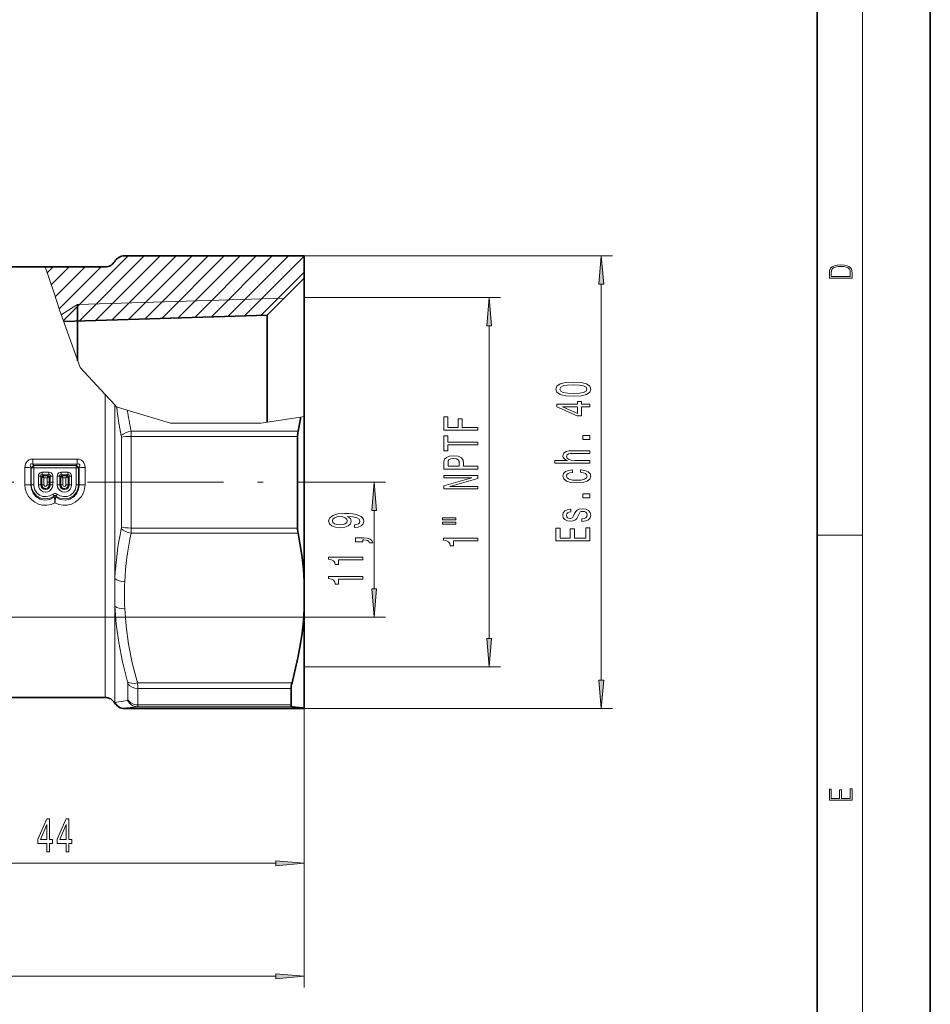
# Model space of a CAD drawing. Extents: x 0 to 210, y 0 to 297.
# Drawn here: x 130 to 210, y 61 to 148 of the extents above; entities that cross this region are included whole.
import ezdxf

# ---------------------------------------------------------------- set-up
doc = ezdxf.new("R2010")
doc.units = 0
doc.linetypes.add('DASHDOT', pattern=[18.5, 12, -3, 0.5, -3])

msp = doc.modelspace()

# ---------------------------------------------------------------- linework, layer by layer
at = {"color": 7, "lineweight": 35}
for p, q in [((210, 0), (210, 297)), ((200, 10), (200, 287)), ((154.721, 126.986), (138.861, 126.986)), ((138.861, 126.985), (154.721, 126.985)), ((154.721, 125.011), (154.721, 126.986)), ((120.586, 126.011), (137.144, 126.011)), ((131.866, 126.011), (137.144, 126.011)), ((151.467, 121.756), (154.721, 125.011)), ((154.721, 125.011), (154.721, 112.798)), ((134.721, 121.233), (134.721, 122.682)), ((133.493, 121.194), (151.467, 121.756)), ((151.467, 121.756), (151.467, 112.323)), ((134.721, 117.726), (134.721, 121.233)), ((154.721, 112.798), (154.721, 98.26)), ((154.144, 102.963), (154.144, 111.058)), ((154.721, 98.26), (154.721, 95.812)), ((154.721, 95.812), (154.721, 87.06)), ((153.567, 87.357), (153.567, 88.806)), ((120.586, 88.011), (137.144, 88.011)), ((154.721, 87.036), (138.861, 87.036)), ((154.721, 87.06), (154.721, 87.036))]:
    msp.add_line(p, q, dxfattribs=at)
at = {"color": 7, "lineweight": 13}
for p, q in [((204, 6), (204, 291)), ((133.466, 121.27), (139.181, 126.985)), ((134.847, 121.237), (140.595, 126.985)), ((136.306, 121.282), (142.01, 126.985)), ((137.766, 121.328), (143.424, 126.985)), ((139.226, 121.373), (144.838, 126.985)), ((140.686, 121.419), (146.252, 126.985)), ((142.146, 121.465), (147.667, 126.985)), ((143.606, 121.51), (149.081, 126.986)), ((145.065, 121.556), (150.495, 126.986)), ((146.525, 121.602), (151.909, 126.986)), ((147.985, 121.647), (153.324, 126.986)), ((149.445, 121.693), (154.721, 126.969)), ((154.721, 126.986), (181.952, 126.986)), ((131.866, 126.011), (132.641, 123.685)), ((132.037, 125.498), (132.55, 126.011)), ((132.39, 124.437), (133.964, 126.011)), ((132.744, 123.377), (135.378, 126.011)), ((133.098, 122.316), (136.792, 126.011)), ((150.905, 121.738), (154.721, 125.555)), ((180.952, 89.526), (180.952, 124.495)), ((132.641, 123.685), (133.126, 122.23)), ((133.282, 121.79), (134.721, 122.682)), ((134.721, 122.682), (152.962, 123.252)), ((154.721, 123.307), (172.053, 123.307)), ((133.126, 122.23), (134.935, 117.123)), ((171.053, 93.205), (171.053, 120.816)), ((134.935, 117.123), (137.144, 114.755)), ((137.144, 88.011), (137.144, 114.755)), ((138.01, 113.826), (137.144, 114.755)), ((138.01, 98.51), (138.01, 113.826)), ((138.161, 113.664), (138.01, 113.826)), ((139.108, 113.378), (138.162, 113.664)), ((142.914, 112.229), (139.108, 113.378)), ((150.894, 112.229), (142.914, 112.229)), ((150.894, 112.229), (154.409, 112.752)), ((154.721, 112.798), (154.409, 112.752)), ((154.187, 111.519), (139.438, 111.519)), ((138.587, 103.06), (138.587, 110.962)), ((139.453, 102.963), (139.453, 111.058)), ((154.144, 111.058), (139.453, 111.058)), ((130.752, 109.046), (134.69, 109.046)), ((130.752, 108.601), (130.752, 109.046)), ((134.69, 108.601), (134.69, 109.046)), ((130.067, 108.315), (130.067, 106.779)), ((130.586, 108.331), (130.588, 106.776)), ((130.586, 108.331), (130.632, 108.282)), ((130.632, 108.282), (130.632, 106.776)), ((130.752, 108.601), (134.69, 108.601)), ((130.752, 108.601), (130.854, 108.492)), ((130.854, 108.492), (134.588, 108.492)), ((130.854, 108.289), (130.854, 108.492)), ((130.854, 108.289), (130.855, 106.775)), ((130.854, 108.289), (134.588, 108.289)), ((131.6, 107.886), (132.176, 107.886)), ((131.6, 107.886), (131.6, 107.65)), ((132.176, 107.886), (132.176, 107.65)), ((133.267, 107.886), (133.843, 107.886)), ((133.267, 107.886), (133.267, 107.65)), ((133.843, 107.886), (133.843, 107.65)), ((134.588, 108.492), (134.69, 108.601)), ((134.588, 108.289), (134.588, 108.492)), ((134.588, 106.775), (134.588, 108.289)), ((134.811, 108.282), (134.856, 108.331)), ((134.811, 106.776), (134.811, 108.282)), ((134.855, 106.776), (134.856, 108.331)), ((135.375, 106.779), (135.376, 108.315)), ((131.254, 107.549), (131.254, 106.775)), ((131.477, 107.546), (131.254, 107.549)), ((131.477, 107.546), (131.477, 106.776)), ((131.564, 107.462), (131.477, 107.546)), ((131.564, 107.462), (131.566, 107.46)), ((131.566, 107.46), (131.566, 106.775)), ((131.566, 107.46), (131.751, 107.385)), ((131.6, 107.65), (132.176, 107.65)), ((131.676, 107.576), (131.6, 107.65)), ((131.676, 107.576), (132.1, 107.576)), ((131.676, 107.576), (131.677, 107.572)), ((131.677, 107.572), (131.751, 107.385)), ((131.751, 107.385), (132.024, 107.385)), ((131.751, 107.385), (131.751, 106.776)), ((132.099, 107.572), (132.024, 107.385)), ((132.21, 107.46), (132.024, 107.385)), ((132.024, 106.776), (132.024, 107.385)), ((132.1, 107.576), (132.099, 107.572)), ((132.176, 107.65), (132.1, 107.576)), ((132.212, 107.462), (132.21, 107.46)), ((132.21, 106.775), (132.21, 107.46)), ((132.299, 107.546), (132.212, 107.462)), ((132.299, 107.546), (132.521, 107.549)), ((132.299, 106.776), (132.299, 107.546)), ((132.521, 106.775), (132.521, 107.549)), ((132.921, 107.549), (132.921, 106.775)), ((133.144, 107.546), (132.921, 107.549)), ((133.144, 107.546), (133.144, 106.776)), ((133.231, 107.462), (133.144, 107.546)), ((133.231, 107.462), (133.232, 107.46)), ((133.232, 107.46), (133.232, 106.775)), ((133.232, 107.46), (133.418, 107.385)), ((133.267, 107.65), (133.843, 107.65)), ((133.342, 107.576), (133.267, 107.65)), ((133.342, 107.576), (133.767, 107.576)), ((133.342, 107.576), (133.344, 107.572)), ((133.344, 107.572), (133.418, 107.385)), ((133.418, 107.385), (133.691, 107.385)), ((133.418, 107.385), (133.418, 106.776)), ((133.765, 107.572), (133.691, 107.385)), ((133.877, 107.46), (133.691, 107.385)), ((133.691, 106.776), (133.691, 107.385)), ((133.767, 107.576), (133.765, 107.572)), ((133.843, 107.65), (133.767, 107.576)), ((133.878, 107.462), (133.877, 107.46)), ((133.877, 106.775), (133.877, 107.46)), ((133.965, 107.546), (133.878, 107.462)), ((133.965, 107.546), (134.188, 107.549)), ((133.965, 106.776), (133.965, 107.546)), ((134.188, 106.775), (134.188, 107.549)), ((158.143, 107.011), (161.899, 107.011)), ((130.588, 106.776), (130.067, 106.779)), ((130.632, 106.776), (130.588, 106.776)), ((130.632, 106.776), (130.855, 106.775)), ((131.477, 106.776), (131.254, 106.775)), ((131.477, 106.776), (131.566, 106.775)), ((131.566, 106.775), (131.751, 106.776)), ((132.21, 106.775), (132.024, 106.776)), ((132.299, 106.776), (132.21, 106.775)), ((132.299, 106.776), (132.521, 106.775)), ((133.144, 106.776), (132.921, 106.775)), ((133.144, 106.776), (133.232, 106.775)), ((133.232, 106.775), (133.418, 106.776)), ((133.877, 106.775), (133.691, 106.776)), ((133.965, 106.776), (133.877, 106.775)), ((133.965, 106.776), (134.188, 106.775)), ((134.811, 106.776), (134.588, 106.775)), ((134.811, 106.776), (134.855, 106.776)), ((134.855, 106.776), (135.375, 106.779)), ((132.656, 105.79), (132.524, 105.954)), ((132.66, 105.684), (132.656, 105.79)), ((132.783, 105.684), (132.787, 105.79)), ((132.787, 105.79), (132.918, 105.954)), ((160.899, 97.601), (160.899, 104.52)), ((154.144, 102.963), (139.453, 102.963)), ((154.187, 102.502), (139.438, 102.502)), ((200, 102.333), (204, 102.333)), ((138.01, 87.561), (138.01, 96.062)), ((119.178, 95.111), (161.899, 95.111)), ((154.721, 90.715), (172.053, 90.715)), ((139.165, 87.803), (139.165, 89.22)), ((140.002, 89.297), (153.647, 89.297)), ((140.031, 87.357), (140.031, 88.806)), ((140.031, 88.806), (153.567, 88.806)), ((140.003, 87.197), (153.647, 87.197)), ((140.031, 87.357), (153.567, 87.357)), ((154.721, 87.06), (154.721, 72.379)), ((154.721, 87.06), (154.721, 62.411)), ((154.721, 87.036), (181.952, 87.036)), ((113.212, 73.379), (152.231, 73.379)), ((69.212, 63.411), (152.231, 63.411))]:
    msp.add_line(p, q, dxfattribs=at)
at = {"color": 7, "linetype": 'DASHDOT', "lineweight": 13}
msp.add_line((117.092, 107.011), (158.143, 107.011), dxfattribs=at)
at = {"color": 7, "lineweight": 13}
for points in [[(181.17, 124.495), (180.952, 126.986), (180.735, 124.495)], [(201.093, 125.368), (201.093, 125.016), (203.093, 125.016), (203.093, 125.429), (203.079, 125.683), (203.007, 125.877), (202.867, 126.011), (202.667, 126.111), (202.409, 126.171), (202.089, 126.192), (201.791, 126.171), (201.543, 126.117), (201.346, 126.027), (201.201, 125.909), (201.109, 125.71), (201.093, 125.47)], [(202.929, 125.153), (201.257, 125.153), (201.257, 125.429), (201.271, 125.658), (201.346, 125.833), (201.466, 125.927), (201.63, 125.994), (201.838, 126.036), (202.094, 126.05), (202.361, 126.036), (202.575, 125.994), (202.74, 125.923), (202.854, 125.823), (202.918, 125.66), (202.929, 125.443)], [(171.271, 120.816), (171.053, 123.307), (170.835, 120.816)], [(178.487, 114.597), (179.166, 114.636), (179.65, 114.758), (179.944, 114.953), (180.039, 115.222), (179.944, 115.49), (179.65, 115.684), (179.166, 115.803), (178.487, 115.845), (177.813, 115.803), (177.545, 115.754), (177.324, 115.684), (177.03, 115.49), (176.931, 115.222), (177.03, 114.953), (177.329, 114.758), (177.813, 114.636)], [(178.487, 114.846), (177.964, 114.867), (177.588, 114.932), (177.367, 115.049), (177.29, 115.222), (177.367, 115.394), (177.588, 115.51), (177.964, 115.575), (178.487, 115.596), (179.014, 115.575), (179.391, 115.51), (179.611, 115.394), (179.684, 115.222), (179.611, 115.049), (179.391, 114.932), (179.014, 114.867)], [(179.952, 113.654), (179.952, 113.887), (179.209, 113.887), (179.209, 114.144), (178.863, 114.144), (178.863, 113.887), (177.017, 113.887), (177.017, 113.651), (178.829, 112.863), (179.209, 112.863), (179.209, 113.654)], [(178.863, 113.081), (177.519, 113.654), (178.863, 113.654)], [(170.053, 111.613), (170.053, 111.854), (168.674, 111.854), (168.674, 112.612), (168.315, 112.612), (168.315, 111.854), (167.416, 111.854), (167.416, 112.785), (167.053, 112.785), (167.053, 111.613)], [(170.053, 110.314), (170.053, 110.553), (167.416, 110.553), (167.416, 111.097), (167.053, 111.097), (167.053, 109.767), (167.416, 109.767), (167.416, 110.314)], [(179.952, 110.771), (179.952, 111.129), (179.308, 111.129), (179.308, 110.771)], [(179.952, 108.701), (179.952, 108.93), (178.612, 108.93), (178.306, 108.953), (178.081, 109.028), (177.942, 109.145), (177.891, 109.301), (177.934, 109.425), (178.05, 109.503), (178.245, 109.542), (178.504, 109.555), (179.952, 109.555), (179.952, 109.783), (178.427, 109.783), (178.12, 109.773), (177.865, 109.726), (177.631, 109.573), (177.549, 109.334), (177.579, 109.205), (177.661, 109.093), (177.791, 109), (177.968, 108.93), (176.849, 108.93), (176.849, 108.701)], [(170.053, 108.175), (170.053, 108.413), (168.786, 108.413), (168.786, 108.678), (168.765, 108.945), (168.613, 109.158), (168.319, 109.295), (167.917, 109.342), (167.546, 109.306), (167.273, 109.202), (167.109, 109.031), (167.053, 108.797), (167.053, 108.175)], [(167.42, 108.732), (167.446, 108.888), (167.528, 109.002), (167.68, 109.07), (167.917, 109.093), (168.168, 109.067), (168.319, 108.997), (168.397, 108.878), (168.419, 108.714), (168.419, 108.413), (167.42, 108.413)], [(178.401, 107.877), (178.401, 108.103), (178.055, 108.056), (177.782, 107.945), (177.614, 107.771), (177.549, 107.545), (177.635, 107.296), (177.878, 107.107), (178.271, 106.987), (178.798, 106.946), (179.321, 106.985), (179.71, 107.102), (179.952, 107.286), (180.035, 107.537), (179.97, 107.76), (179.788, 107.934), (179.503, 108.053), (179.123, 108.105), (179.123, 107.887), (179.365, 107.849), (179.546, 107.776), (179.659, 107.672), (179.693, 107.545), (179.637, 107.387), (179.464, 107.273), (179.183, 107.203), (178.785, 107.179), (178.396, 107.203), (178.115, 107.275), (177.942, 107.392), (177.882, 107.545), (177.921, 107.68), (178.02, 107.781), (178.184, 107.849)], [(161.117, 104.52), (160.899, 107.011), (160.681, 104.52)], [(170.053, 106.419), (170.053, 106.635), (167.593, 106.635), (170.053, 107.325), (170.053, 107.602), (167.053, 107.602), (167.053, 107.384), (169.513, 107.384), (167.053, 106.702), (167.053, 106.419)], [(179.952, 105.637), (179.952, 105.995), (179.308, 105.995), (179.308, 105.637)], [(178.599, 104.249), (178.513, 104.029), (178.414, 103.866), (178.21, 103.811), (178.068, 103.827), (177.964, 103.881), (177.899, 103.969), (177.873, 104.096), (177.899, 104.218), (177.977, 104.314), (178.094, 104.377), (178.249, 104.402), (178.249, 104.626), (178.241, 104.626), (177.96, 104.587), (177.739, 104.48), (177.601, 104.314), (177.549, 104.096), (177.601, 103.876), (177.744, 103.715), (177.955, 103.614), (178.223, 103.583), (178.483, 103.606), (178.664, 103.679), (178.794, 103.798), (178.885, 103.972), (178.989, 104.226), (179.097, 104.382), (179.183, 104.423), (179.313, 104.439), (179.473, 104.415), (179.594, 104.353), (179.672, 104.252), (179.697, 104.117), (179.672, 103.974), (179.581, 103.871), (179.434, 103.801), (179.231, 103.772), (179.231, 103.552), (179.576, 103.588), (179.827, 103.694), (179.978, 103.863), (180.035, 104.096), (179.978, 104.34), (179.827, 104.519), (179.585, 104.628), (179.27, 104.667), (178.997, 104.638), (178.811, 104.558), (178.69, 104.426)], [(159.155, 103.005), (159.497, 103.044), (159.761, 103.156), (159.925, 103.332), (159.985, 103.566), (159.955, 103.719), (159.877, 103.856), (159.743, 103.973), (159.553, 104.071), (159.315, 104.149), (159.021, 104.206), (158.684, 104.24), (158.295, 104.253), (157.686, 104.209), (157.24, 104.082), (156.972, 103.879), (156.877, 103.602), (156.955, 103.348), (157.163, 103.156), (157.482, 103.031), (157.884, 102.99), (158.299, 103.031), (158.615, 103.153), (158.814, 103.335), (158.879, 103.566), (158.797, 103.809), (158.546, 103.993), (159.026, 103.952), (159.367, 103.869), (159.57, 103.742), (159.635, 103.568), (159.605, 103.433), (159.51, 103.335), (159.359, 103.27), (159.155, 103.244)], [(157.88, 103.241), (157.612, 103.267), (157.4, 103.34), (157.266, 103.454), (157.219, 103.602), (157.266, 103.755), (157.4, 103.872), (157.608, 103.944), (157.876, 103.973), (158.148, 103.944), (158.351, 103.872), (158.477, 103.752), (158.52, 103.594), (158.477, 103.451), (158.351, 103.34), (158.152, 103.267)], [(166.945, 103.689), (168.121, 103.689), (168.121, 103.863), (166.945, 103.863)], [(166.945, 103.313), (168.121, 103.313), (168.121, 103.489), (166.945, 103.489)], [(179.952, 101.848), (179.952, 102.989), (179.589, 102.989), (179.589, 102.087), (178.574, 102.087), (178.574, 102.891), (178.215, 102.891), (178.215, 102.087), (177.316, 102.087), (177.316, 102.969), (176.952, 102.969), (176.952, 101.848)], [(159.899, 101.737), (159.899, 101.911), (159.981, 101.911), (160.189, 101.898), (160.335, 101.857), (160.431, 101.784), (160.478, 101.675), (160.772, 101.675), (160.703, 101.854), (160.543, 101.986), (160.288, 102.067), (159.946, 102.095), (159.25, 102.095), (159.25, 101.737)], [(170.053, 101.83), (170.053, 102.066), (167.031, 102.066), (167.031, 101.89), (167.295, 101.843), (167.472, 101.749), (167.576, 101.607), (167.611, 101.41), (167.917, 101.41), (167.917, 101.83)], [(159.899, 100.158), (159.899, 100.394), (156.877, 100.394), (156.877, 100.218), (157.141, 100.171), (157.318, 100.078), (157.422, 99.935), (157.457, 99.738), (157.763, 99.738), (157.763, 100.158)], [(159.899, 98.447), (159.899, 98.683), (156.877, 98.683), (156.877, 98.507), (157.141, 98.46), (157.318, 98.367), (157.422, 98.224), (157.457, 98.027), (157.763, 98.027), (157.763, 98.447)], [(160.681, 97.601), (160.899, 95.111), (161.117, 97.601)], [(170.835, 93.205), (171.053, 90.715), (171.271, 93.205)], [(180.735, 89.526), (180.952, 87.036), (181.17, 89.526)], [(203.093, 78.945), (203.093, 79.953), (202.929, 79.953), (202.929, 79.083), (202.147, 79.083), (202.147, 79.854), (201.983, 79.854), (201.983, 79.083), (201.257, 79.083), (201.257, 79.928), (201.093, 79.928), (201.093, 78.945)], [(132.008, 74.379), (132.242, 74.379), (132.242, 75.122), (132.498, 75.122), (132.498, 75.468), (132.242, 75.468), (132.242, 77.314), (132.006, 77.314), (131.217, 75.503), (131.217, 75.122), (132.008, 75.122)], [(131.435, 75.468), (132.008, 76.812), (132.008, 75.468)], [(133.72, 74.379), (133.953, 74.379), (133.953, 75.122), (134.21, 75.122), (134.21, 75.468), (133.953, 75.468), (133.953, 77.314), (133.717, 77.314), (132.929, 75.503), (132.929, 75.122), (133.72, 75.122)], [(133.146, 75.468), (133.72, 76.812), (133.72, 75.468)], [(152.231, 73.161), (154.721, 73.379), (152.231, 73.597)], [(152.231, 63.193), (154.721, 63.411), (152.231, 63.629)]]:
    msp.add_lwpolyline(points, close=True, dxfattribs=at)
for points in [[(130.067, 108.315), (130.114, 108.618), (130.225, 108.82), (130.421, 108.976), (130.587, 109.03), (130.752, 109.046)], [(130.586, 108.331), (130.536, 108.509), (130.546, 108.585), (130.593, 108.627), (130.652, 108.63), (130.752, 108.601)], [(134.69, 109.046), (134.853, 109.031), (135.017, 108.978), (135.172, 108.871), (135.283, 108.722), (135.356, 108.519), (135.376, 108.315)], [(134.69, 108.601), (134.813, 108.632), (134.864, 108.621), (134.897, 108.584), (134.907, 108.54), (134.901, 108.473), (134.856, 108.331)], [(131.254, 107.549), (131.267, 107.652), (131.313, 107.753), (131.399, 107.835), (131.499, 107.875), (131.6, 107.886)], [(132.176, 107.886), (132.375, 107.836), (132.462, 107.755), (132.519, 107.598), (132.521, 107.549)], [(132.921, 107.549), (132.934, 107.652), (132.979, 107.753), (133.066, 107.835), (133.166, 107.875), (133.267, 107.886)], [(133.843, 107.886), (134.042, 107.836), (134.128, 107.755), (134.185, 107.598), (134.188, 107.549)], [(131.477, 107.546), (131.463, 107.613), (131.469, 107.641), (131.484, 107.658), (131.498, 107.664), (131.532, 107.667), (131.6, 107.65)], [(132.176, 107.65), (132.255, 107.667), (132.289, 107.659), (132.305, 107.644), (132.311, 107.63), (132.312, 107.596), (132.299, 107.546)], [(133.144, 107.546), (133.13, 107.613), (133.136, 107.641), (133.151, 107.658), (133.165, 107.664), (133.199, 107.667), (133.267, 107.65)], [(133.843, 107.65), (133.922, 107.667), (133.956, 107.659), (133.972, 107.644), (133.977, 107.63), (133.979, 107.596), (133.965, 107.546)], [(132.721, 105.176), (132.373, 105.041), (132.005, 104.979), (131.631, 104.993), (131.268, 105.083), (130.931, 105.245), (130.635, 105.471), (130.391, 105.753), (130.211, 106.077), (130.101, 106.432), (130.067, 106.779)], [(132.66, 105.684), (132.271, 105.48), (131.836, 105.422), (131.406, 105.516), (131.035, 105.751), (130.79, 106.046), (130.638, 106.397), (130.588, 106.776)], [(132.656, 105.79), (132.287, 105.594), (131.874, 105.53), (131.463, 105.603), (131.098, 105.807), (130.82, 106.121), (130.661, 106.511), (130.632, 106.776)], [(132.524, 105.954), (132.256, 105.801), (131.955, 105.735), (131.647, 105.761), (131.362, 105.878), (131.123, 106.074), (130.952, 106.333), (130.879, 106.549), (130.855, 106.775)], [(132.521, 106.775), (132.49, 106.576), (132.399, 106.397), (132.256, 106.254), (132.076, 106.164), (131.876, 106.135), (131.678, 106.171), (131.502, 106.268), (131.364, 106.415), (131.282, 106.587), (131.254, 106.775)], [(132.21, 106.775), (132.176, 106.626), (132.078, 106.509), (131.936, 106.45), (131.783, 106.464), (131.655, 106.547), (131.579, 106.68), (131.566, 106.775)], [(132.524, 105.954), (132.674, 106.023), (132.811, 106.013), (132.918, 105.954)], [(132.721, 105.176), (133.069, 105.041), (133.438, 104.979), (133.811, 104.993), (134.174, 105.083), (134.511, 105.245), (134.808, 105.471), (135.051, 105.753), (135.231, 106.077), (135.341, 106.432), (135.375, 106.779)], [(132.783, 105.684), (133.172, 105.48), (133.607, 105.422), (134.036, 105.516), (134.407, 105.751), (134.652, 106.046), (134.805, 106.397), (134.855, 106.776)], [(132.787, 105.79), (133.156, 105.594), (133.568, 105.53), (133.979, 105.603), (134.344, 105.807), (134.623, 106.121), (134.781, 106.511), (134.811, 106.776)], [(132.918, 105.954), (133.186, 105.801), (133.488, 105.735), (133.795, 105.761), (134.081, 105.878), (134.32, 106.074), (134.49, 106.333), (134.563, 106.549), (134.588, 106.775)], [(134.188, 106.775), (134.157, 106.576), (134.065, 106.397), (133.922, 106.254), (133.742, 106.164), (133.543, 106.135), (133.345, 106.171), (133.168, 106.268), (133.031, 106.415), (132.949, 106.587), (132.921, 106.775)], [(133.877, 106.775), (133.842, 106.626), (133.744, 106.509), (133.603, 106.45), (133.45, 106.464), (133.322, 106.547), (133.246, 106.68), (133.232, 106.775)], [(132.656, 105.79), (132.681, 105.824), (132.696, 105.836), (132.722, 105.844), (132.742, 105.839), (132.755, 105.83), (132.787, 105.79)], [(139.136, 89.386), (138.685, 91.172), (138.354, 92.86), (138.132, 94.481), (138.01, 96.062)], [(140.002, 89.297), (139.55, 91.06), (139.22, 92.717), (138.998, 94.302), (138.876, 95.843)], [(138.01, 87.561), (138.046, 87.577), (138.18, 87.613), (139.137, 87.748)], [(138.876, 87.06), (138.912, 87.074), (139.045, 87.103), (140.003, 87.197)]]:
    msp.add_lwpolyline(points, dxfattribs=at)
at = {"color": 7, "lineweight": 35}
for points in [[(154.721, 95.812), (154.65, 94.759), (154.537, 93.7), (154.378, 92.608), (154.175, 91.507), (153.647, 89.297)], [(153.567, 87.357), (153.582, 87.25), (153.602, 87.218), (153.647, 87.197)], [(154.721, 87.06), (154.685, 87.075), (154.549, 87.105), (153.647, 87.197)]]:
    msp.add_lwpolyline(points, dxfattribs=at)
for centre, radius, start, end in [((138.861, 125.985), 1, 90.00267, 149.15232), ((138.861, 125.985), 1, 90.00259, 149.16685), ((137.144, 127.011), 1, 270.00007, 329.15012), ((124.316, 117.536), 30.472, 348.61136, 350.96675), ((156.497, 111.071), 2.353, 169.01527, 180.3063), ((156.497, 102.951), 2.353, 179.6937, 190.98473), ((126.593, 96.866), 28.163, 2.83628, 11.54429), ((137.144, 87.011), 1, 30.8354, 90), ((138.861, 88.036), 1, 210.83315, 269.99741)]:
    msp.add_arc(centre, radius, start, end, dxfattribs=at)
at = {"color": 7, "lineweight": 13}
for centre, radius, start, end in [((167.699, 117.132), 29.741, 186.69768, 191.66379), ((167.638, 117.483), 28.823, 188.18741, 191.94098), ((132.81, 111.072), 6.643, 359.88041, 3.85873), ((137.798, 110.966), 0.789, 359.70307, 11.22315), ((130.101, 115.774), 7.459, 269.73468, 273.7259), ((131.04, 108.073), 0.458, 113.8159, 152.80457), ((134.403, 108.073), 0.458, 27.19543, 66.1841), ((134.604, 104.962), 3.327, 86.43438, 90.26986), ((135.341, 115.774), 7.459, 266.27412, 270.26532), ((131.777, 107.365), 0.234, 115.65204, 155.53929), ((131.779, 107.358), 0.237, 115.55684, 154.47234), ((131.997, 107.358), 0.237, 25.52764, 64.44311), ((131.999, 107.365), 0.234, 24.46071, 64.34796), ((133.443, 107.365), 0.234, 115.65204, 155.53929), ((133.446, 107.358), 0.237, 115.55684, 154.47234), ((133.663, 107.358), 0.237, 25.52764, 64.44311), ((133.666, 107.365), 0.234, 24.46071, 64.34796), ((131.888, 106.783), 0.411, 180.89476, 359.10523), ((131.888, 106.773), 0.136, 178.44405, 1.5557), ((133.555, 106.783), 0.411, 180.89476, 359.10523), ((133.555, 106.773), 0.136, 178.44405, 1.5557), ((132.721, 105.477), 0.216, 73.39811, 106.60188), ((126.643, 104.704), 6.096, 4.44065, 9.24937), ((138.799, 104.704), 6.096, 170.7506, 175.55948), ((166.392, 97.1), 28.417, 168.21868, 177.15462), ((137.798, 103.056), 0.789, 348.77685, 0.29692), ((132.81, 102.95), 6.643, 356.14126, 0.1196), ((165.803, 96.851), 26.963, 167.90168, 177.07188), ((188.295, 97.283), 50.3, 178.60156, 181.39104), ((162.74, 97.036), 23.894, 177.13817, 182.86171), ((138.51, 89.192), 0.656, 2.40196, 17.2196), ((134.529, 88.729), 5.503, 0.80538, 5.93052), ((138.078, 87.526), 0.0764, 153.20799, 182.28614), ((138.877, 88.06), 1, 209.9268, 269.95798), ((138.879, 87.041), 0.0185, 97.9957, 196.15246), ((140.015, 88.17), 0.974, 205.65935, 269.28152)]:
    msp.add_arc(centre, radius, start, end, dxfattribs=at)
for centre, major_axis, ratio, start_param, end_param in [((139.438, 111.019), (0.979, 0.206), 0.491879, 1.46753, 2.544074), ((139.453, 110.865), (-1, 0), 0.19273, 4.712389, 5.759587), ((130.854, 108.269), (0.3, 0), 0.065945, 1.57076, 2.406588), ((139.438, 103.002), (0.979, -0.206), 0.491879, 3.739111, 4.815656), ((139.453, 103.156), (1, 0), 0.192729, 3.665191, 4.712389), ((138.876, 98.729), (0.999, -0.048), 0.499563, 3.687814, 4.73653), ((138.876, 96.343), (0.999, 0.048), 0.499563, 3.639532, 4.688249), ((140.002, 89.797), (0.962, 0.273), 0.485499, 3.473694, 4.575211), ((140.031, 89.633), (-1, 0), 0.827492, 0.523599, 1.570796), ((138.874, 88.266), (0.272, -0.515), 0.200339, 6.204251, 6.645936), ((140.031, 88.25), (1, 0), 0.893365, 3.66519, 4.712387), ((139.738, 88.75), (0.264, -1.553), 0.080799, 0.003401, 0.444036)]:
    msp.add_ellipse(centre, major_axis=major_axis, ratio=ratio, start_param=start_param, end_param=end_param, dxfattribs=at)
at = {"color": 7, "lineweight": 35}
msp.add_ellipse((154.278, 89.904), major_axis=(-0.622, -1.343), ratio=0.256345, start_param=5.295705, end_param=5.777583, dxfattribs=at)
at = {"color": 7, "lineweight": 13}
for points in [[(181.17, 124.495), (180.952, 126.986), (181.17, 124.495), (180.735, 124.495)], [(171.271, 120.816), (171.053, 123.307), (171.271, 120.816), (170.835, 120.816)], [(161.117, 104.52), (160.899, 107.011), (161.117, 104.52), (160.681, 104.52)], [(160.681, 97.601), (160.899, 95.111), (160.681, 97.601), (161.117, 97.601)], [(170.835, 93.205), (171.053, 90.715), (170.835, 93.205), (171.271, 93.205)], [(180.735, 89.526), (180.952, 87.036), (180.735, 89.526), (181.17, 89.526)], [(152.231, 73.161), (154.721, 73.379), (152.231, 73.161), (152.231, 73.597)], [(152.231, 63.193), (154.721, 63.411), (152.231, 63.193), (152.231, 63.629)]]:
    msp.add_solid(points, dxfattribs=at)

doc.saveas('drawing.dxf')
